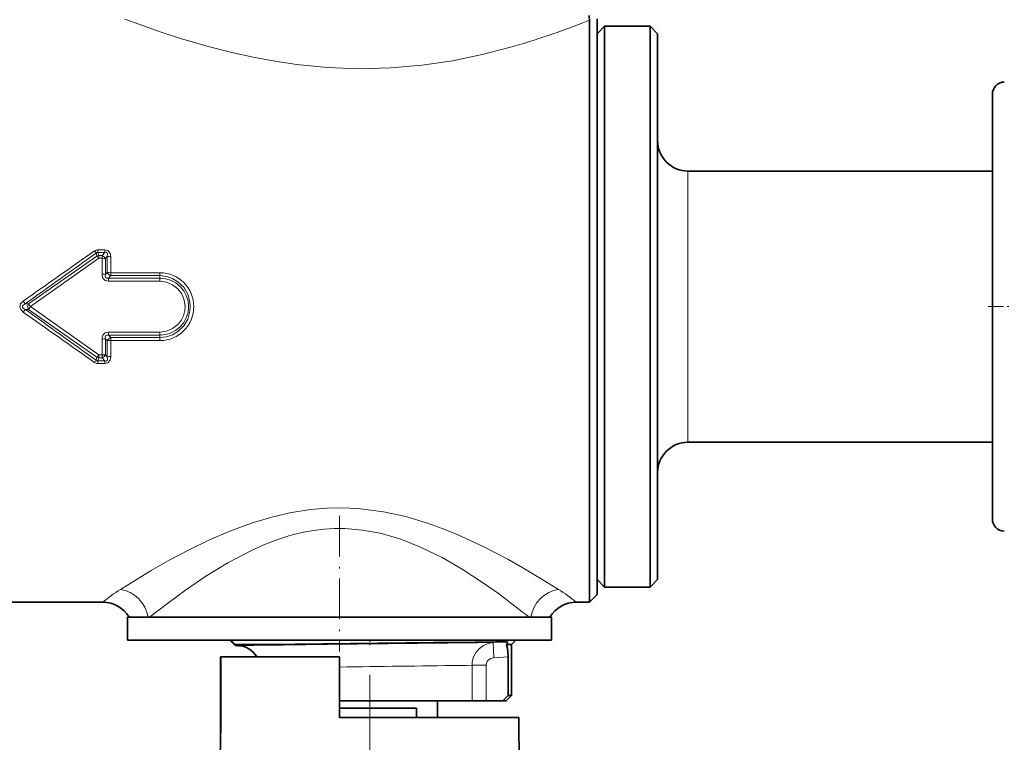
# Model space of a CAD drawing. Extents: x 0 to 420, y 0 to 297.
# Drawn here: x 175 to 240, y 89 to 137 of the extents above; entities that cross this region are included whole.
import ezdxf

# ---------------------------------------------------------------- set-up
doc = ezdxf.new("R2010")
doc.units = 0
doc.linetypes.add('DASHDOT', pattern=[18.5, 12, -3, 0.5, -3])

msp = doc.modelspace()

# ---------------------------------------------------------------- linework, layer by layer
at = {"color": 7, "lineweight": 13}
for p, q in [((212.159, 136.423), (212.595, 136.592)), ((219.095, 125.552), (219.095, 126.648)), ((219.095, 108.748), (219.095, 125.552)), ((180.084, 121.038), (175.558, 117.887)), ((180.084, 121.038), (180.03, 121.237)), ((180.604, 121.453), (180.143, 121.453)), ((180.143, 121.281), (180.143, 121.453)), ((180.604, 121.281), (180.143, 121.281)), ((180.201, 121.069), (180.143, 121.281)), ((180.42, 121.069), (180.201, 121.069)), ((180.201, 120.888), (180.201, 121.069)), ((180.604, 121.281), (180.42, 121.069)), ((180.42, 120.888), (180.42, 121.069)), ((180.604, 121.281), (180.604, 121.453)), ((180.769, 121.011), (180.647, 120.87)), ((180.769, 121.011), (180.765, 119.951)), ((180.996, 120.993), (180.993, 119.938)), ((180.201, 120.888), (175.689, 117.698)), ((180.42, 120.888), (180.201, 120.888)), ((180.42, 120.888), (180.419, 119.835)), ((180.647, 120.87), (180.647, 119.824)), ((180.647, 119.824), (180.765, 119.951)), ((180.843, 119.578), (180.993, 119.743)), ((184.245, 119.938), (180.993, 119.938)), ((180.993, 119.743), (180.993, 119.938)), ((184.245, 119.743), (180.993, 119.743)), ((184.245, 119.743), (184.245, 119.938)), ((184.245, 119.578), (184.245, 119.743)), ((184.245, 119.578), (180.843, 119.578)), ((180.843, 119.373), (180.843, 119.578)), ((184.245, 119.373), (180.843, 119.373)), ((184.245, 119.373), (184.245, 119.578)), ((175.353, 117.886), (175.222, 118.069)), ((175.353, 117.886), (175.558, 117.887)), ((175.558, 117.887), (175.689, 117.698)), ((175.689, 117.698), (175.558, 117.509)), ((180.201, 114.508), (175.689, 117.698)), ((175.353, 117.51), (175.222, 117.327)), ((175.353, 117.51), (175.558, 117.509)), ((180.084, 114.358), (175.558, 117.509)), ((180.843, 116.023), (180.843, 115.818)), ((184.245, 116.023), (180.843, 116.023)), ((180.843, 115.818), (180.993, 115.653)), ((184.245, 115.818), (180.843, 115.818)), ((184.245, 116.023), (184.245, 115.818)), ((184.245, 115.818), (184.245, 115.653)), ((180.419, 115.56), (180.42, 114.508)), ((180.647, 115.572), (180.647, 114.525)), ((180.647, 115.572), (180.765, 115.445)), ((180.765, 115.445), (180.769, 114.385)), ((180.993, 115.653), (180.993, 115.457)), ((184.245, 115.653), (180.993, 115.653)), ((180.993, 115.457), (180.996, 114.403)), ((184.245, 115.457), (180.993, 115.457)), ((184.245, 115.653), (184.245, 115.457)), ((180.201, 114.508), (180.201, 114.327)), ((180.42, 114.508), (180.201, 114.508)), ((180.42, 114.508), (180.42, 114.327)), ((180.769, 114.385), (180.647, 114.525)), ((180.03, 114.159), (180.084, 114.358)), ((180.143, 114.115), (180.201, 114.327)), ((180.143, 114.115), (180.143, 113.943)), ((180.604, 114.115), (180.143, 114.115)), ((180.604, 113.943), (180.143, 113.943)), ((180.42, 114.327), (180.201, 114.327)), ((180.604, 114.115), (180.42, 114.327)), ((180.604, 114.115), (180.604, 113.943)), ((210.559, 99.035), (209.916, 99.44)), ((208.627, 97.198), (208.161, 97.567)), ((189.202, 95.398), (188.927, 95.688)), ((206.236, 95.531), (207.144, 95.577)), ((189.231, 95.367), (189.202, 95.398)), ((205.199, 95.521), (205.701, 95.526)), ((205.701, 95.526), (206.236, 95.531)), ((206.286, 94.533), (206.236, 95.531)), ((206.286, 94.533), (207.228, 94.58)), ((204.038, 94.023), (204.457, 94.028)), ((204.457, 94.028), (204.848, 94.033)), ((204.848, 91.698), (204.848, 94.033)), ((205.78, 94.033), (204.848, 94.033)), ((205.78, 91.698), (205.78, 94.033))]:
    msp.add_line(p, q, dxfattribs=at)
at = {"color": 7, "lineweight": 35}
for p, q in [((212.595, 134.811), (212.595, 136.592)), ((213.095, 136.698), (213.095, 101.024)), ((213.095, 135.698), (213.595, 136.198)), ((213.595, 133.933), (213.595, 136.198)), ((213.595, 136.198), (216.595, 136.198)), ((216.595, 133.933), (216.595, 136.198)), ((217.095, 135.698), (216.595, 136.198)), ((217.095, 133.494), (217.095, 135.698)), ((212.595, 134.811), (212.595, 100.585)), ((213.595, 99.198), (213.595, 133.933)), ((216.595, 99.198), (216.595, 133.933)), ((217.095, 99.698), (217.095, 133.494)), ((239.195, 105.725), (239.195, 131.718)), ((219.095, 126.648), (239.195, 126.648)), ((219.095, 108.748), (239.195, 108.748)), ((239.195, 103.678), (239.195, 105.725)), ((213.095, 101.024), (213.095, 98.698)), ((212.595, 98.198), (212.595, 100.585)), ((213.095, 99.698), (213.595, 99.198)), ((217.095, 99.698), (216.595, 99.198)), ((213.595, 99.198), (216.595, 99.198)), ((170.411, 98.198), (180.469, 98.198)), ((211.721, 98.198), (212.595, 98.198)), ((213.095, 98.698), (212.595, 98.198)), ((182.095, 97.198), (209.934, 97.198)), ((182.095, 97.198), (182.095, 95.698)), ((182.886, 97.198), (183.457, 97.198)), ((209.934, 97.198), (210.095, 97.198)), ((210.095, 97.198), (210.095, 95.698)), ((182.095, 95.698), (209.934, 95.698)), ((182.46, 95.698), (182.46, 95.688)), ((182.46, 95.688), (182.462, 95.688)), ((182.462, 95.698), (182.462, 95.688)), ((182.462, 95.688), (182.491, 95.688)), ((182.471, 95.698), (182.471, 95.688)), ((182.491, 95.698), (182.491, 95.688)), ((182.491, 95.688), (182.673, 95.688)), ((182.523, 95.698), (182.523, 95.688)), ((182.646, 95.698), (182.646, 95.688)), ((182.673, 95.698), (182.673, 95.688)), ((182.673, 95.688), (182.721, 95.688)), ((182.69, 95.698), (182.69, 95.688)), ((182.715, 95.698), (182.715, 95.688)), ((182.721, 95.698), (182.721, 95.688)), ((182.721, 95.688), (183.657, 95.688)), ((182.77, 95.698), (182.77, 95.688)), ((182.78, 95.698), (182.78, 95.688)), ((182.813, 95.698), (182.813, 95.688)), ((182.813, 95.688), (182.912, 95.688)), ((182.857, 95.698), (182.857, 95.688)), ((182.912, 95.698), (182.912, 95.688)), ((182.912, 95.688), (183.189, 95.688)), ((182.954, 95.698), (182.954, 95.688)), ((182.974, 95.698), (182.974, 95.688)), ((183.122, 95.698), (183.122, 95.688)), ((183.189, 95.698), (183.189, 95.688)), ((183.189, 95.688), (183.256, 95.688)), ((183.22, 95.698), (183.22, 95.688)), ((183.256, 95.698), (183.256, 95.688)), ((183.256, 95.688), (184.87, 95.688)), ((183.491, 95.698), (183.491, 95.688)), ((183.657, 95.698), (183.657, 95.688)), ((183.702, 95.688), (183.657, 95.688)), ((183.66, 95.698), (183.66, 95.688)), ((183.675, 95.698), (183.675, 95.688)), ((183.702, 95.698), (183.702, 95.688)), ((183.764, 95.688), (183.702, 95.688)), ((183.764, 95.698), (183.764, 95.688)), ((183.874, 95.688), (183.764, 95.688)), ((183.798, 95.698), (183.798, 95.688)), ((183.828, 95.698), (183.828, 95.688)), ((183.872, 95.698), (183.872, 95.688)), ((183.874, 95.698), (183.874, 95.688)), ((184.001, 95.688), (183.874, 95.688)), ((183.886, 95.698), (183.886, 95.688)), ((183.888, 95.698), (183.888, 95.688)), ((183.895, 95.698), (183.895, 95.688)), ((183.925, 95.698), (183.925, 95.688)), ((183.935, 95.698), (183.935, 95.688)), ((183.952, 95.698), (183.952, 95.688)), ((183.952, 95.698), (183.952, 95.688)), ((183.957, 95.698), (183.957, 95.688)), ((183.991, 95.698), (183.991, 95.688)), ((183.996, 95.698), (183.996, 95.688)), ((184.001, 95.698), (184.001, 95.688)), ((184.193, 95.688), (184.001, 95.688)), ((184.024, 95.698), (184.024, 95.688)), ((184.067, 95.698), (184.067, 95.688)), ((184.074, 95.698), (184.074, 95.688)), ((184.083, 95.698), (184.083, 95.688)), ((184.138, 95.698), (184.138, 95.688)), ((184.143, 95.698), (184.143, 95.688)), ((184.183, 95.698), (184.183, 95.688)), ((184.193, 95.698), (184.193, 95.688)), ((184.354, 95.688), (184.193, 95.688)), ((184.243, 95.698), (184.243, 95.688)), ((184.253, 95.698), (184.253, 95.688)), ((184.325, 95.698), (184.325, 95.688)), ((184.337, 95.698), (184.337, 95.688)), ((184.354, 95.698), (184.354, 95.688)), ((184.532, 95.688), (184.354, 95.688)), ((184.377, 95.698), (184.377, 95.688)), ((184.388, 95.698), (184.388, 95.688)), ((184.494, 95.698), (184.494, 95.688)), ((184.525, 95.698), (184.525, 95.688)), ((184.532, 95.698), (184.532, 95.688)), ((185.54, 95.688), (184.532, 95.688)), ((184.558, 95.698), (184.558, 95.688)), ((184.571, 95.698), (184.571, 95.688)), ((184.599, 95.698), (184.599, 95.688)), ((184.78, 95.698), (184.78, 95.688)), ((184.87, 95.698), (184.87, 95.688)), ((185.075, 95.698), (185.075, 95.688)), ((185.286, 95.698), (185.286, 95.688)), ((185.413, 95.698), (185.413, 95.688)), ((185.54, 95.698), (185.54, 95.688)), ((185.54, 95.688), (188.595, 95.688)), ((185.577, 95.698), (185.577, 95.688)), ((186.035, 95.698), (186.035, 95.688)), ((186.145, 95.698), (186.145, 95.688)), ((188.729, 95.698), (188.729, 95.688)), ((188.729, 95.688), (189.836, 95.688)), ((189.179, 95.363), (188.855, 95.688)), ((189.246, 95.698), (189.246, 95.688)), ((189.464, 95.698), (189.464, 95.688)), ((189.836, 95.698), (189.836, 95.688)), ((189.836, 95.688), (190.046, 95.688)), ((189.836, 95.688), (190.679, 95.688)), ((190.046, 95.688), (190.386, 95.688)), ((190.442, 95.698), (190.442, 95.688)), ((190.453, 95.688), (190.442, 95.688)), ((190.453, 95.698), (190.453, 95.688)), ((190.53, 95.688), (190.453, 95.688)), ((190.53, 95.698), (190.53, 95.688)), ((190.633, 95.688), (190.53, 95.688)), ((190.633, 95.698), (190.633, 95.688)), ((190.784, 95.688), (190.633, 95.688)), ((190.679, 95.698), (190.679, 95.688)), ((190.694, 95.698), (190.694, 95.688)), ((190.784, 95.698), (190.784, 95.688)), ((191.046, 95.688), (190.784, 95.688)), ((190.8, 95.698), (190.8, 95.688)), ((190.882, 95.698), (190.882, 95.688)), ((190.926, 95.698), (190.926, 95.688)), ((191.046, 95.698), (191.046, 95.688)), ((191.224, 95.688), (191.046, 95.688)), ((191.071, 95.698), (191.071, 95.688)), ((191.079, 95.698), (191.079, 95.688)), ((191.139, 95.698), (191.139, 95.688)), ((191.224, 95.698), (191.224, 95.688)), ((191.429, 95.688), (191.224, 95.688)), ((191.232, 95.698), (191.232, 95.688)), ((191.268, 95.698), (191.268, 95.688)), ((191.344, 95.698), (191.344, 95.688)), ((191.412, 95.698), (191.412, 95.688)), ((191.429, 95.698), (191.429, 95.688)), ((191.595, 95.688), (191.429, 95.688)), ((191.541, 95.698), (191.541, 95.688)), ((191.571, 95.698), (191.571, 95.688)), ((191.595, 95.698), (191.595, 95.688)), ((191.683, 95.688), (191.595, 95.688)), ((191.626, 95.698), (191.626, 95.688)), ((191.683, 95.698), (191.683, 95.688)), ((191.757, 95.688), (191.683, 95.688)), ((191.757, 95.698), (191.757, 95.688)), ((191.844, 95.688), (191.757, 95.688)), ((191.844, 95.698), (191.844, 95.688)), ((191.899, 95.688), (191.844, 95.688)), ((191.899, 95.698), (191.899, 95.688)), ((191.921, 95.688), (191.899, 95.688)), ((191.921, 95.698), (192.128, 95.698)), ((191.921, 95.698), (191.921, 95.688)), ((192.128, 95.698), (192.128, 95.688)), ((192.128, 95.688), (192.161, 95.688)), ((192.161, 95.698), (192.161, 95.688)), ((192.161, 95.688), (192.262, 95.688)), ((192.262, 95.698), (192.262, 95.688)), ((192.262, 95.688), (192.382, 95.688)), ((192.345, 95.698), (192.345, 95.688)), ((192.382, 95.698), (192.382, 95.688)), ((192.382, 95.688), (192.544, 95.688)), ((192.479, 95.698), (192.479, 95.688)), ((192.544, 95.698), (192.544, 95.688)), ((192.544, 95.688), (192.819, 95.688)), ((192.55, 95.698), (192.55, 95.688)), ((192.645, 95.698), (192.645, 95.688)), ((192.766, 95.698), (192.766, 95.688)), ((192.819, 95.698), (192.819, 95.688)), ((192.819, 95.688), (192.999, 95.688)), ((192.912, 95.698), (192.912, 95.688)), ((192.999, 95.698), (192.999, 95.688)), ((192.999, 95.688), (193.154, 95.688)), ((193.154, 95.698), (193.154, 95.688)), ((193.154, 95.688), (193.328, 95.688)), ((193.187, 95.698), (193.187, 95.688)), ((193.315, 95.698), (193.315, 95.688)), ((193.328, 95.698), (193.328, 95.688)), ((193.328, 95.688), (193.432, 95.688)), ((193.4, 95.698), (193.4, 95.688)), ((193.432, 95.698), (193.432, 95.688)), ((193.432, 95.688), (193.511, 95.688)), ((193.511, 95.698), (193.511, 95.688)), ((193.511, 95.688), (193.646, 95.688)), ((193.646, 95.698), (193.646, 95.688)), ((193.646, 95.688), (193.657, 95.688)), ((193.657, 95.698), (193.875, 95.698)), ((193.657, 95.698), (193.657, 95.688)), ((193.875, 95.698), (193.875, 95.688)), ((193.875, 95.688), (195.141, 95.688)), ((195.141, 95.698), (195.141, 95.688)), ((195.141, 95.688), (195.337, 95.688)), ((195.337, 95.698), (195.63, 95.698)), ((195.337, 95.698), (195.337, 95.688)), ((195.63, 95.698), (195.63, 95.688)), ((195.63, 95.688), (195.645, 95.688)), ((195.645, 95.698), (195.645, 95.688)), ((195.645, 95.688), (195.683, 95.688)), ((195.683, 95.698), (195.683, 95.688)), ((195.683, 95.688), (195.828, 95.688)), ((195.828, 95.698), (195.828, 95.688)), ((195.828, 95.688), (195.971, 95.688)), ((195.842, 95.698), (195.842, 95.688)), ((195.876, 95.698), (195.876, 95.688)), ((195.971, 95.698), (195.971, 95.688)), ((195.971, 95.688), (196.148, 95.688)), ((195.981, 95.698), (195.981, 95.688)), ((196.122, 95.698), (196.122, 95.688)), ((196.148, 95.698), (196.148, 95.688)), ((196.148, 95.688), (196.467, 95.688)), ((196.44, 95.698), (196.44, 95.688)), ((196.467, 95.698), (196.467, 95.688)), ((196.467, 95.688), (196.644, 95.688)), ((196.583, 95.698), (196.583, 95.688)), ((196.644, 95.698), (196.644, 95.688)), ((196.644, 95.688), (196.784, 95.688)), ((196.69, 95.698), (196.69, 95.688)), ((196.763, 95.698), (196.763, 95.688)), ((196.784, 95.698), (196.784, 95.688)), ((196.784, 95.688), (196.923, 95.688)), ((196.801, 95.698), (196.801, 95.688)), ((196.923, 95.698), (196.923, 95.688)), ((196.923, 95.688), (196.991, 95.688)), ((196.991, 95.698), (196.991, 95.688)), ((196.991, 95.688), (197.023, 95.688)), ((197.023, 95.698), (198.964, 95.698)), ((197.023, 95.698), (197.023, 95.688)), ((197.545, 95.688), (198.645, 95.688)), ((198.964, 95.698), (198.964, 95.688)), ((198.964, 95.688), (199.017, 95.688)), ((199.017, 95.698), (199.017, 95.688)), ((199.017, 95.688), (199.559, 95.688)), ((199.559, 95.698), (199.559, 95.688)), ((199.559, 95.688), (200.002, 95.688)), ((200.002, 95.698), (200.002, 95.688)), ((200.002, 95.688), (200.205, 95.688)), ((200.205, 95.698), (200.205, 95.688)), ((200.205, 95.688), (200.304, 95.688)), ((200.304, 95.698), (200.51, 95.698)), ((200.304, 95.698), (200.304, 95.688)), ((200.51, 95.698), (200.51, 95.688)), ((200.51, 95.688), (201.147, 95.688)), ((200.977, 95.698), (200.977, 95.688)), ((200.977, 95.688), (201.755, 95.688)), ((201.147, 95.698), (201.147, 95.688)), ((201.147, 95.688), (201.344, 95.688)), ((201.344, 95.698), (201.344, 95.688)), ((201.755, 95.698), (201.755, 95.688)), ((201.755, 95.688), (202.038, 95.688)), ((202.038, 95.698), (202.038, 95.688)), ((202.038, 95.688), (202.147, 95.688)), ((202.147, 95.698), (202.147, 95.688)), ((202.147, 95.688), (202.825, 95.688)), ((202.478, 95.698), (202.478, 95.688)), ((203.121, 95.688), (202.478, 95.688)), ((202.825, 95.698), (202.825, 95.688)), ((202.825, 95.688), (203.014, 95.688)), ((203.014, 95.698), (203.014, 95.688)), ((203.121, 95.698), (203.121, 95.688)), ((203.254, 95.688), (203.121, 95.688)), ((203.254, 95.698), (203.254, 95.688)), ((203.395, 95.688), (203.254, 95.688)), ((203.349, 95.698), (203.349, 95.688)), ((203.395, 95.698), (203.395, 95.688)), ((203.594, 95.688), (203.395, 95.688)), ((203.594, 95.698), (203.594, 95.688)), ((203.751, 95.688), (203.594, 95.688)), ((203.751, 95.698), (203.751, 95.688)), ((203.917, 95.688), (203.751, 95.688)), ((203.917, 95.698), (203.917, 95.688)), ((204.033, 95.688), (203.917, 95.688)), ((203.992, 95.698), (203.992, 95.688)), ((204.033, 95.698), (204.033, 95.688)), ((204.157, 95.688), (204.033, 95.688)), ((204.046, 95.698), (204.046, 95.688)), ((204.157, 95.698), (204.157, 95.688)), ((204.232, 95.688), (204.157, 95.688)), ((204.232, 95.698), (204.232, 95.688)), ((204.265, 95.688), (204.232, 95.688)), ((204.265, 95.698), (206.563, 95.698)), ((204.265, 95.698), (204.265, 95.688)), ((206.451, 95.57), (205.945, 95.566)), ((207.144, 95.577), (206.451, 95.57)), ((206.563, 95.698), (207.745, 95.698)), ((207.445, 95.398), (207.745, 95.698)), ((209.934, 95.698), (210.095, 95.698)), ((189.204, 95.338), (189.179, 95.363)), ((189.423, 95.327), (189.204, 95.338)), ((189.229, 95.398), (191.342, 95.398)), ((189.231, 95.367), (189.471, 95.373)), ((189.471, 95.373), (191.342, 95.398)), ((207.123, 95.398), (207.445, 95.398)), ((207.445, 95.398), (207.445, 92.048)), ((188.259, 94.598), (188.244, 94.598)), ((188.244, 90.598), (188.244, 94.598)), ((188.259, 94.598), (188.259, 90.598)), ((196.095, 94.598), (188.267, 94.598)), ((188.267, 94.598), (188.267, 90.598)), ((196.095, 90.598), (196.095, 94.598)), ((207.228, 92.048), (207.228, 94.58)), ((196.095, 91.698), (204.457, 91.698)), ((202.57, 91.698), (202.57, 90.598)), ((204.457, 91.698), (204.848, 91.698)), ((204.848, 91.698), (205.78, 91.698)), ((206.87, 91.698), (205.78, 91.698)), ((206.87, 91.698), (207.228, 92.048)), ((206.87, 91.698), (207.095, 91.698)), ((207.095, 91.698), (207.445, 92.048)), ((207.228, 92.048), (207.445, 92.048)), ((196.095, 91.198), (201.171, 91.198)), ((201.171, 90.598), (201.171, 91.198)), ((188.244, 90.598), (188.235, 89.584)), ((188.25, 89.583), (188.259, 90.598)), ((188.258, 89.583), (188.267, 90.598)), ((202.813, 90.598), (196.095, 90.598)), ((207.937, 90.598), (202.813, 90.598)), ((207.937, 90.598), (208.095, 72.598)), ((188.243, 89.584), (188.095, 72.598)), ((188.25, 89.583), (188.235, 89.584)), ((188.258, 89.583), (188.243, 89.584))]:
    msp.add_line(p, q, dxfattribs=at)
at = {"color": 7, "linetype": 'DASHDOT', "lineweight": 13, "ltscale": 0.083501}
msp.add_line((238.916, 117.698), (242.256, 117.698), dxfattribs=at)
at = {"color": 7, "linetype": 'DASHDOT', "lineweight": 13, "ltscale": 0.223274}
msp.add_line((196.095, 103.884), (196.095, 94.953), dxfattribs=at)
at = {"color": 7, "linetype": 'DASHDOT', "lineweight": 13, "ltscale": 0.007158}
msp.add_line((196.095, 95.303), (196.095, 95.589), dxfattribs=at)
at = {"color": 7, "linetype": 'DASHDOT', "lineweight": 13, "ltscale": 0.009}
msp.add_line((198.095, 95.368), (198.095, 95.728), dxfattribs=at)
at = {"color": 7, "linetype": 'DASHDOT', "lineweight": 13}
msp.add_line((198.095, 93.4), (198.095, 59.771), dxfattribs=at)
at = {"color": 7, "lineweight": 13}
for points in [[(181.932, 136.671), (184.319, 135.81), (185.67, 135.372), (187.609, 134.811)], [(187.609, 134.811), (188.981, 134.464), (190.387, 134.156), (191.817, 133.893), (193.272, 133.679), (195.303, 133.479), (197.368, 133.397), (199.469, 133.446), (201.553, 133.627), (203.56, 133.926), (205.505, 134.328), (207.373, 134.811)], [(180.604, 121.453), (180.808, 121.4), (180.95, 121.235), (180.996, 120.993)], [(180.604, 121.281), (180.685, 121.284), (180.751, 121.246), (180.781, 121.175), (180.769, 121.011)], [(180.843, 119.373), (180.638, 119.418), (180.477, 119.577), (180.431, 119.706), (180.419, 119.835)], [(180.843, 119.578), (180.759, 119.571), (180.72, 119.579), (180.66, 119.626), (180.638, 119.687), (180.647, 119.824)], [(184.245, 119.743), (184.667, 119.697), (185.069, 119.562), (185.433, 119.344), (185.811, 118.972), (186.081, 118.516), (186.225, 118.007), (186.248, 117.698)], [(184.245, 119.373), (184.676, 119.316), (185.078, 119.147), (185.421, 118.88), (185.684, 118.533), (185.848, 118.13), (185.905, 117.698)], [(175.222, 117.327), (175.05, 117.502), (174.991, 117.693), (175.048, 117.89), (175.164, 118.024), (175.222, 118.069)], [(175.353, 117.51), (175.209, 117.599), (175.172, 117.65), (175.162, 117.68), (175.175, 117.753), (175.21, 117.798), (175.353, 117.886)], [(184.245, 115.653), (184.667, 115.699), (185.069, 115.834), (185.433, 116.052), (185.811, 116.423), (186.081, 116.879), (186.225, 117.389), (186.248, 117.698)], [(184.245, 116.023), (184.676, 116.08), (185.077, 116.249), (185.421, 116.516), (185.639, 116.789), (185.796, 117.102), (185.885, 117.441), (185.905, 117.698)], [(180.843, 116.023), (180.638, 115.977), (180.477, 115.818), (180.431, 115.69), (180.419, 115.56)], [(180.843, 115.818), (180.733, 115.82), (180.66, 115.77), (180.636, 115.695), (180.647, 115.572)], [(180.604, 113.943), (180.808, 113.995), (180.95, 114.16), (180.996, 114.403)], [(180.604, 114.115), (180.685, 114.111), (180.751, 114.149), (180.781, 114.221), (180.769, 114.385)], [(209.916, 99.44), (208.196, 100.474), (207.216, 101.027), (205.624, 101.858), (203.825, 102.686), (202.876, 103.068), (201.896, 103.419), (200.474, 103.843), (198.998, 104.165), (197.484, 104.364), (196.375, 104.422), (195.263, 104.403), (194.158, 104.308), (192.828, 104.097), (191.532, 103.794), (190.277, 103.414), (188.861, 102.891), (187.511, 102.309), (186.164, 101.657), (184.905, 100.989), (183.673, 100.287), (181.631, 99.035)], [(208.161, 97.567), (206.583, 98.763), (205.678, 99.404), (204.197, 100.368), (202.864, 101.135), (201.443, 101.832), (200.144, 102.345), (198.786, 102.742), (197.623, 102.958), (196.44, 103.057), (195.753, 103.058), (195.068, 103.016), (194.387, 102.933), (193.714, 102.811), (192.821, 102.59), (191.948, 102.311), (191.1, 101.984), (190.278, 101.618), (188.721, 100.8), (187.266, 99.909), (185.935, 99), (184.743, 98.121), (183.562, 97.198)], [(206.236, 95.531), (205.909, 95.476), (205.603, 95.346), (205.331, 95.148), (205.111, 94.892), (204.951, 94.588), (204.864, 94.254), (204.848, 94.033)], [(206.286, 94.533), (206.054, 94.47), (205.875, 94.317), (205.786, 94.106), (205.78, 94.033)]]:
    msp.add_lwpolyline(points, dxfattribs=at)
at = {"color": 7, "lineweight": 35}
for points in [[(207.144, 95.577), (207.165, 95.574), (207.182, 95.562), (207.188, 95.542), (207.18, 95.502), (207.123, 95.398)], [(207.228, 94.58), (207.184, 95.167), (207.123, 95.398)]]:
    msp.add_lwpolyline(points, dxfattribs=at)
for centre, radius, start, end in [((210.899, 136.587), 1.695, 0.15828, 11.06327), ((239.995, 131.718), 0.8, 91, 180.00001), ((219.095, 128.648), 2, 179.99999, 270), ((219.095, 106.748), 2, 90, 180.00001), ((239.995, 103.678), 0.8, 179.99999, 269), ((180.469, 96.198), 2, 29.99991, 90.00011), ((211.721, 96.198), 2, 89.99989, 150.00009), ((240.349, -3556.531), 3652.258, 90.539738, 90.768843), ((189.214, 95.212), 0.155, 83.83287, 102.92144), ((189.214, 94.089), 1.309, 78.66405, 89.32), ((189.345, 93.829), 1.5, 30.83774, 87.00001)]:
    msp.add_arc(centre, radius, start, end, dxfattribs=at)
at = {"color": 7, "lineweight": 13}
for centre, radius, start, end in [((189.672, 194.723), 62.487, 288.87494, 291.09228), ((193.777, 182.689), 49.771, 285.85326, 288.88547), ((-634.332, 1270.908), 1408.693, 305.07752, 305.311095), ((-587.227, 1187.331), 1313.484, 305.491194, 305.742179), ((180.144, 121.062), 0.391, 90.05362, 125.89078), ((181.314, 122.403), 1.734, 216.20165, 222.25689), ((180.13, 121.149), 0.132, 84.23728, 138.57465), ((180.245, 120.676), 0.396, 96.44002, 113.94184), ((178.471, 119.672), 2.114, 35.11203, 40.2583), ((180.267, 120.664), 0.433, 28.46648, 69.31053), ((180.982, 122.279), 1.286, 260.46377, 270.64948), ((180.437, 119.538), 1.349, 81.00925, 90.71869), ((180.436, 117.843), 1.992, 83.91112, 90.50632), ((181.154, 120.149), 0.437, 206.97717, 248.4749), ((184.239, 117.7), 2.239, 359.93395, 89.8608), ((184.25, 117.692), 1.885, 0.18001, 90.17428), ((176.015, 117.698), 0.495, 157.5908, 202.4092), ((184.239, 117.695), 2.239, 270.13922, 0.06604), ((184.25, 117.704), 1.885, 269.82572, 359.81999), ((-635.239, -1036.799), 1410.267, 54.689051, 54.922364), ((-587.842, -952.796), 1314.542, 54.257944, 54.508724), ((180.436, 117.553), 1.992, 269.49369, 276.08889), ((181.154, 115.247), 0.437, 111.5251, 153.02283), ((180.978, 113.588), 1.869, 89.52707, 96.55446), ((178.471, 115.724), 2.114, 319.74161, 324.8879), ((180.267, 114.732), 0.433, 290.68947, 331.53352), ((180.982, 113.117), 1.286, 89.35051, 99.53621), ((180.144, 114.334), 0.391, 234.12904, 269.94025), ((181.314, 112.993), 1.734, 137.74273, 143.79805), ((180.13, 114.247), 0.132, 221.42472, 275.76325), ((180.245, 114.72), 0.396, 246.05816, 263.55998), ((187.963, 89.017), 11.851, 122.29497, 129.224), ((204.226, 89.016), 11.852, 50.77653, 57.70512), ((231.972, -2743.591), 2839.238, 90.540298, 90.858673), ((237.043, -2669.798), 2764.018, 90.684189, 90.848858)]:
    msp.add_arc(centre, radius, start, end, dxfattribs=at)
for centre, major_axis, ratio, start_param, end_param in [((180.993, 119.973), (-0.3, 0.001), 0.114898, 0.703739, 1.571032), ((180.42, 114.556), (-0.3, 0), 0.160688, 1.570587, 2.432362), ((181.631, 97.121), (1.15, -1.636), 0.884747, 1.054153, 2.470211), ((210.559, 97.121), (-1.15, -1.636), 0.884748, 3.812973, 5.22903)]:
    msp.add_ellipse(centre, major_axis=major_axis, ratio=ratio, start_param=start_param, end_param=end_param, dxfattribs=at)

doc.saveas('drawing.dxf')
